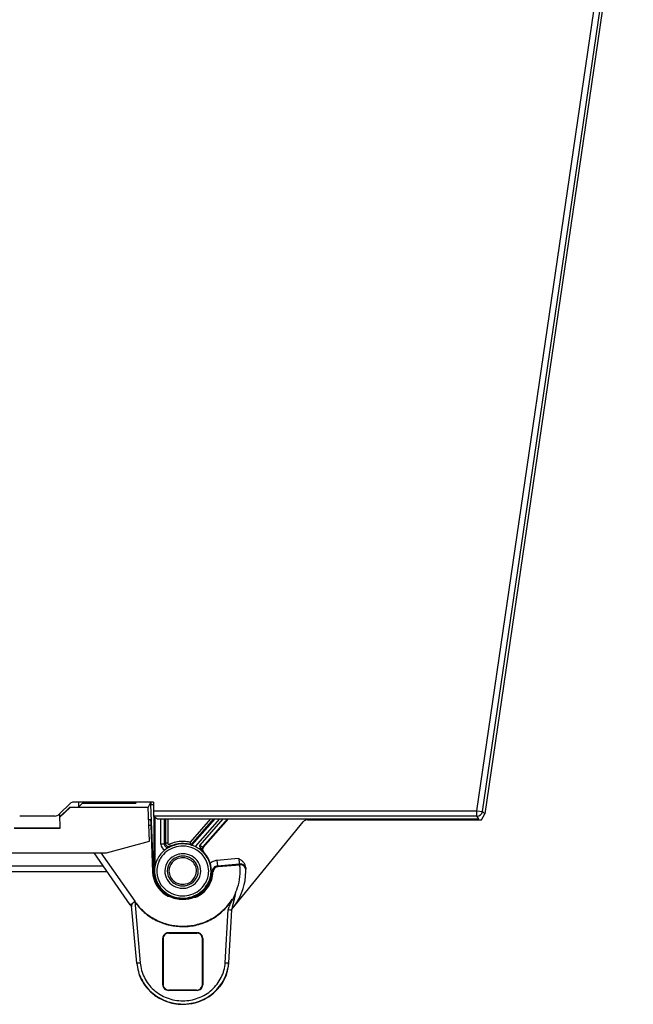
# Model space of a CAD drawing. Extents: x 0 to 80, y 0 to 106.
# Drawn here: x 38 to 77, y 0 to 63 of the extents above; entities that cross this region are included whole.
import ezdxf

# ---------------------------------------------------------------- set-up
doc = ezdxf.new("R2010")
doc.units = 0
doc.layers.add('DEFAULT_255_2_778', color=255, linetype='CONTINUOUS')

msp = doc.modelspace()

# ---------------------------------------------------------------- linework, layer by layer
at = {"layer": 'DEFAULT_255_2_778'}
for p, q in [((67.433, 12.138), (77.057, 77.794)), ((67.796, 12.09), (77.277, 76.768)), ((77.439, 76.746), (67.938, 11.933)), ((41.492, 12.641), (40.726, 11.906)), ((46.769, 12.682), (41.596, 12.682)), ((41.981, 12.682), (41.98, 12.376)), ((41.98, 12.376), (42.24, 12.625)), ((42.24, 12.625), (42.247, 12.624)), ((42.241, 12.625), (42.3, 12.682)), ((42.247, 12.624), (42.269, 12.623)), ((42.276, 12.625), (42.277, 12.661)), ((42.277, 12.661), (42.284, 12.662)), ((42.284, 12.662), (42.305, 12.663)), ((42.305, 12.663), (42.361, 12.664)), ((42.361, 12.664), (42.643, 12.667)), ((42.501, 12.619), (42.607, 12.619)), ((42.607, 12.619), (45.289, 12.619)), ((42.643, 12.618), (42.644, 12.667)), ((42.644, 12.667), (45.283, 12.667)), ((45.283, 12.667), (45.284, 12.619)), ((45.487, 12.666), (45.283, 12.667)), ((45.289, 12.619), (45.448, 12.62)), ((45.448, 12.62), (45.531, 12.621)), ((45.542, 12.665), (45.487, 12.666)), ((45.531, 12.621), (45.566, 12.621)), ((45.588, 12.664), (45.542, 12.665)), ((45.566, 12.621), (45.596, 12.622)), ((45.622, 12.663), (45.588, 12.664)), ((45.596, 12.622), (45.619, 12.623)), ((45.619, 12.623), (45.637, 12.623)), ((45.635, 12.662), (45.622, 12.663)), ((45.643, 12.662), (45.635, 12.662)), ((45.637, 12.623), (45.647, 12.624)), ((45.649, 12.661), (45.643, 12.662)), ((45.647, 12.624), (45.651, 12.625)), ((45.65, 12.661), (45.649, 12.661)), ((45.65, 12.625), (45.65, 12.661)), ((46.439, 12.351), (46.599, 12.682)), ((46.601, 12.683), (46.606, 12.538)), ((46.769, 12.682), (46.769, 12.139)), ((41.44, 12.351), (40.759, 11.699)), ((40.76, 11.733), (41.429, 12.376)), ((41.429, 12.376), (41.44, 12.351)), ((41.43, 12.376), (41.981, 12.376)), ((46.44, 12.351), (41.441, 12.351)), ((46.517, 10.203), (46.439, 12.351)), ((46.606, 12.538), (46.77, 12.544)), ((46.762, 8.228), (46.606, 12.538)), ((46.769, 12.139), (67.433, 12.139)), ((46.769, 12.139), (46.769, 12.139)), ((67.433, 12.139), (67.796, 12.09)), ((67.433, 11.787), (67.433, 12.138)), ((67.938, 11.933), (67.796, 12.09)), ((40.467, 11.803), (38.216, 11.803)), ((40.756, 11.935), (40.772, 11.014)), ((46.584, 11.56), (46.481, 11.56)), ((46.583, 11.562), (46.584, 11.561)), ((46.584, 11.561), (46.584, 11.556)), ((46.584, 11.556), (46.585, 11.548)), ((46.585, 11.548), (46.585, 11.537)), ((46.585, 11.537), (46.587, 11.506)), ((46.587, 11.506), (46.589, 11.463)), ((46.589, 11.463), (46.592, 11.411)), ((46.592, 11.411), (46.594, 11.35)), ((46.594, 11.35), (46.599, 11.216)), ((67.433, 11.787), (46.779, 11.787)), ((46.779, 11.787), (47.023, 11.631)), ((46.806, 8.29), (46.806, 11.769)), ((46.862, 11.734), (46.862, 8.592)), ((47.023, 11.631), (67.574, 11.631)), ((47.243, 10.005), (47.243, 11.631)), ((47.463, 10.005), (47.463, 11.631)), ((47.535, 11.631), (47.535, 10.059)), ((47.683, 11.631), (47.683, 10.059)), ((50.422, 11.631), (49.106, 10.129)), ((50.613, 11.631), (49.159, 9.969)), ((49.221, 9.933), (50.707, 11.631)), ((50.995, 11.631), (49.433, 9.847)), ((51.21, 11.631), (49.722, 9.931)), ((51.497, 11.631), (49.9, 9.806)), ((49.953, 9.79), (51.564, 11.631)), ((51.788, 5.874), (56.332, 11.429)), ((56.611, 11.56), (56.612, 11.56)), ((56.612, 11.56), (67.733, 11.56)), ((67.574, 11.631), (67.433, 11.787)), ((67.733, 11.56), (67.938, 11.938)), ((40.772, 11.032), (37.855, 11.032)), ((40.772, 11.014), (37.856, 11.014)), ((46.491, 11.215), (46.6, 11.215)), ((46.599, 11.216), (46.708, 8.226)), ((43.766, 9.451), (46.517, 10.203)), ((49.126, 10.073), (49.107, 10.128)), ((49.135, 10.047), (49.126, 10.073)), ((3.15, 9.451), (43.766, 9.451)), ((45.287, 6.14), (42.976, 9.451)), ((43.413, 9.451), (45.566, 6.367)), ((47.463, 10.005), (47.243, 10.005)), ((47.535, 10.059), (47.463, 10.005)), ((47.683, 10.059), (47.536, 10.059)), ((47.787, 9.996), (47.851, 9.869)), ((47.851, 9.869), (47.787, 9.819)), ((48.64, 9.879), (48.64, 9.879)), ((49.142, 10.023), (49.135, 10.047)), ((49.149, 10.002), (49.142, 10.023)), ((49.154, 9.985), (49.149, 10.002)), ((49.158, 9.974), (49.154, 9.985)), ((49.16, 9.969), (49.158, 9.974)), ((49.159, 9.969), (49.175, 9.962)), ((49.175, 9.962), (49.187, 9.954)), ((49.187, 9.954), (49.197, 9.945)), ((49.432, 9.847), (49.422, 9.852)), ((49.795, 9.891), (49.826, 9.87)), ((49.826, 9.87), (49.852, 9.85)), ((49.852, 9.85), (49.873, 9.832)), ((49.873, 9.832), (49.888, 9.819)), ((49.888, 9.819), (49.897, 9.81)), ((49.897, 9.81), (49.9, 9.806)), ((49.9, 9.806), (49.953, 9.79)), ((49.914, 9.521), (49.926, 9.519)), ((48.64, 9.391), (48.64, 9.391)), ((48.64, 9.24), (48.64, 9.24)), ((48.64, 9.134), (48.64, 9.134)), ((52.213, 9.087), (50.821, 8.966)), ((50.821, 8.966), (50.854, 8.616)), ((52.264, 8.898), (52.253, 8.958)), ((52.271, 8.845), (52.264, 8.898)), ((52.273, 8.801), (52.271, 8.845)), ((43.566, 8.607), (0.216, 8.607)), ((0.216, 8.256), (43.811, 8.256)), ((46.708, 8.226), (46.762, 8.228)), ((46.815, 8.23), (46.763, 8.228)), ((46.862, 8.592), (46.848, 8.552)), ((50.52, 8.27), (50.474, 8.271)), ((50.572, 8.23), (50.52, 8.27)), ((50.854, 8.616), (52.273, 8.74)), ((50.854, 8.616), (50.907, 8.569)), ((50.907, 8.569), (52.284, 8.689)), ((52.274, 8.768), (52.273, 8.801)), ((52.273, 8.74), (52.274, 8.742)), ((52.273, 8.74), (52.275, 8.688)), ((52.274, 8.756), (52.274, 8.768)), ((52.274, 8.747), (52.274, 8.756)), ((52.274, 8.742), (52.274, 8.747)), ((52.622, 7.671), (52.674, 8.291)), ((52.669, 8.491), (52.668, 8.506)), ((52.668, 8.503), (52.673, 8.399)), ((52.67, 8.467), (52.669, 8.491)), ((52.671, 8.448), (52.67, 8.467)), ((52.672, 8.432), (52.671, 8.448)), ((52.672, 8.419), (52.672, 8.432)), ((52.674, 8.364), (52.672, 8.419)), ((52.672, 8.396), (52.672, 8.397)), ((52.674, 8.346), (52.674, 8.364)), ((52.674, 8.291), (52.674, 8.346)), ((45.467, 6.265), (45.567, 6.367)), ((45.566, 6.367), (45.926, 2.427)), ((45.586, 6.325), (45.586, 6.324)), ((47.661, 6.694), (47.754, 6.69)), ((49.36, 6.62), (49.466, 6.615)), ((51.774, 6.383), (51.706, 6.253)), ((51.841, 6.513), (51.774, 6.383)), ((51.874, 6.293), (51.825, 6.099)), ((51.904, 6.646), (51.841, 6.513)), ((51.922, 6.492), (51.874, 6.293)), ((51.934, 6.713), (51.904, 6.646)), ((51.968, 6.693), (51.922, 6.492)), ((51.963, 6.78), (51.934, 6.713)), ((51.989, 6.849), (51.963, 6.78)), ((51.989, 6.794), (51.968, 6.693)), ((51.992, 6.811), (51.992, 6.809)), ((45.289, 6.141), (45.287, 6.14)), ((45.287, 6.14), (45.378, 6.016)), ((45.378, 6.016), (45.287, 6.14)), ((45.293, 6.143), (45.289, 6.141)), ((45.308, 6.151), (45.293, 6.143)), ((45.346, 6.174), (45.308, 6.151)), ((45.363, 6.184), (45.346, 6.174)), ((45.372, 6.073), (45.376, 6.032)), ((45.706, 2.416), (45.373, 6.073)), ((45.379, 6.131), (45.387, 6.151)), ((45.387, 6.151), (45.396, 6.172)), ((45.438, 6.231), (45.419, 6.217)), ((45.438, 6.231), (45.467, 6.265)), ((51.354, 2.428), (51.542, 5.826)), ((51.542, 5.826), (51.652, 5.821)), ((51.546, 5.846), (51.544, 5.826)), ((51.762, 5.818), (51.573, 2.417)), ((51.706, 6.253), (51.638, 6.122)), ((51.652, 5.821), (51.717, 5.818)), ((51.717, 5.818), (51.732, 5.818)), ((51.732, 5.818), (51.745, 5.818)), ((51.745, 5.818), (51.754, 5.818)), ((51.754, 5.818), (51.76, 5.818)), ((51.76, 5.818), (51.762, 5.818)), ((51.764, 5.842), (51.762, 5.818)), ((51.768, 5.867), (51.764, 5.842)), ((51.794, 5.981), (51.768, 5.867)), ((51.803, 5.89), (51.79, 5.873)), ((51.825, 6.099), (51.794, 5.981)), ((51.803, 5.891), (51.804, 5.897)), ((51.804, 5.897), (51.808, 5.912)), ((51.808, 5.912), (51.812, 5.93)), ((51.812, 5.93), (51.818, 5.955)), ((51.818, 5.955), (51.825, 5.987)), ((51.825, 5.987), (51.872, 6.198)), ((47.363, 1.022), (47.362, 3.999)), ((47.362, 3.999), (47.386, 3.976)), ((47.386, 3.976), (47.385, 1.043)), ((49.553, 4.35), (47.73, 4.35)), ((47.73, 4.35), (47.754, 4.327)), ((47.754, 4.327), (49.529, 4.327)), ((49.529, 4.327), (49.553, 4.35)), ((49.895, 3.976), (49.919, 3.999)), ((49.896, 1.043), (49.895, 3.976)), ((49.919, 3.999), (49.918, 1.022)), ((45.706, 2.416), (45.71, 2.416)), ((45.708, 2.394), (45.706, 2.416)), ((45.707, 2.398), (45.739, 2.135)), ((45.71, 2.416), (45.723, 2.416)), ((45.723, 2.416), (45.743, 2.417)), ((45.743, 2.417), (45.771, 2.419)), ((45.771, 2.419), (45.804, 2.421)), ((45.804, 2.421), (45.842, 2.424)), ((45.842, 2.424), (45.925, 2.431)), ((51.355, 2.428), (51.465, 2.421)), ((51.465, 2.421), (51.51, 2.418)), ((51.51, 2.418), (51.545, 2.417)), ((51.545, 2.417), (51.558, 2.416)), ((51.558, 2.416), (51.567, 2.416)), ((51.567, 2.416), (51.573, 2.416)), ((51.573, 2.417), (51.57, 2.386)), ((51.573, 2.416), (51.575, 2.416)), ((51.575, 2.4), (51.575, 2.4)), ((45.833, 1.754), (45.864, 1.665)), ((51.44, 1.735), (51.41, 1.65)), ((47.385, 1.043), (47.363, 1.022)), ((49.55, 0.67), (47.73, 0.67)), ((47.73, 0.67), (47.73, 0.67)), ((49.528, 0.691), (47.751, 0.691)), ((49.918, 1.022), (49.896, 1.043)), ((50.826, 0.711), (50.877, 0.766)), ((50.877, 0.766), (50.994, 0.904)), ((51.098, 1.048), (50.992, 0.904)), ((51.118, 1.079), (51.098, 1.048)), ((46.761, 0.429), (46.842, 0.367)), ((48.639, 0.002), (48.64, 0.002)), ((50.602, 0.497), (50.641, 0.531)), ((48.638, -0.205), (48.637, -0.205))]:
    msp.add_line(p, q, dxfattribs=at)
for centre, radius, start, end in [((41.598, 12.526), 0.156, 90.76296, 132.66823), ((42.43, 16.928), 4.308, 267.8532, 269.70476), ((42.528, 29.587), 16.968, 269.59372, 269.83806), ((42.279, -45.322), 57.941, 89.78103, 89.80127), ((57.711, 12.132), 10.942, 179.96211, 180.98314), ((67.439, 12.149), 0.362, 269.10294, 350.54546), ((40.466, 12.183), 0.38, 270.08384, 291.71753), ((40.475, 12.167), 0.362, 291.4294, 313.92397), ((50.85, 12.008), 4.079, 180.9009, 182.40515), ((47.188, 11.846), 0.414, 181.3123, 187.74117), ((46.784, 11.791), 0.00582, 184.03122, 216.65719), ((56.612, 11.198), 0.363, 90.01429, 140.4741), ((48.639, 8.139), 2.043, 89.9657, 114.64662), ((48.64, 8.126), 2.056, 88.07944, 90.00008), ((48.641, 8.13), 2.052, 76.88276, 88.08353), ((48.569, 8.26), 1.741, 126.28751, 153.23268), ((48.607, 8.23), 1.644, 107.19777, 147.44372), ((47.665, 10.009), 0.42, 180.55205, 245.62635), ((47.67, 10.006), 0.207, 180.25086, 210.5016), ((47.676, 10.01), 0.214, 210.70927, 240.46894), ((47.733, 10.059), 0.197, 180.00052, 182.00854), ((47.742, 10.06), 0.205, 182.15026, 210.00036), ((48.64, 8.158), 1.864, 89.92491, 126.19789), ((47.752, 10.068), 0.218, 210.34026, 238.82987), ((47.683, 10.022), 0.228, 240.41105, 268.80929), ((47.757, 10.077), 0.229, 238.99805, 266.65016), ((47.682, 10.022), 0.227, 268.94716, 269.99992), ((47.755, 10.061), 0.0733, 181.47104, 209.21094), ((47.682, 10.026), 0.232, 270.00917, 296.99169), ((47.752, 10.06), 0.0702, 209.93194, 239.38727), ((47.755, 10.066), 0.0766, 239.33342, 266.87694), ((47.756, 10.081), 0.233, 267.06812, 269.99872), ((47.754, 10.064), 0.0747, 267.71868, 269.99859), ((47.753, 10.074), 0.0853, 270.48829, 293.30833), ((47.756, 10.08), 0.232, 269.98386, 294.41052), ((48.641, 8.149), 1.893, 89.96783, 114.63927), ((48.637, 8.149), 1.73, 89.91945, 107.35873), ((48.644, 8.161), 1.717, 66.13077, 90.13586), ((48.642, 8.139), 1.902, 88.64028, 90.00036), ((48.642, 8.152), 1.871, 84.60813, 90.00207), ((48.642, 8.147), 1.894, 74.15068, 88.65228), ((48.643, 8.162), 1.861, 71.98333, 84.61215), ((49.241, 10.011), 0.079, 236.20955, 247.11279), ((49.171, 9.849), 0.0971, 59.27571, 66.49045), ((48.641, 8.154), 1.869, 65.22215, 71.9775), ((48.712, 8.276), 1.585, 3.22578, 66.70219), ((48.671, 8.209), 1.806, 46.75185, 65.03137), ((47.885, 9.489), 1.889, 11.18848, 13.54383), ((49.458, 9.357), 0.632, 57.75814, 65.27503), ((69.543, 13.912), 20.216, 191.57451, 191.59921), ((50.829, 10.053), 1.109, 190.71083, 196.83842), ((50.148, 9.84), 0.395, 195.85953, 225.95297), ((50.054, 9.671), 0.205, 138.49992, 179.21936), ((50.053, 9.671), 0.204, 179.32386, 179.99519), ((50.056, 9.672), 0.207, 180.16862, 226.72573), ((50.106, 9.654), 0.205, 138.48439, 179.48285), ((50.1, 9.654), 0.2, 179.57105, 180), ((50.107, 9.655), 0.206, 180.14408, 225.34787), ((48.731, 8.272), 1.719, 15.61114, 46.77578), ((49.869, 9.302), 0.224, 73.43665, 75.40943), ((49.714, 8.779), 0.769, 72.88186, 73.44437), ((50.004, 9.711), 0.207, 251.95974, 258.53302), ((48.725, 8.265), 1.753, 26.10625, 45.15811), ((48.492, 8.291), 1.658, 161.77961, 174.17947), ((48.536, 8.277), 1.703, 153.24549, 161.77777), ((48.52, 8.292), 1.536, 147.64233, 180.05828), ((48.595, 8.279), 1.102, 107.08592, 179.39986), ((48.605, 8.279), 0.955, 102.89347, 179.30315), ((48.611, 8.279), 0.852, 99.55633, 179.21378), ((48.638, 8.194), 1.197, 89.91546, 107.84667), ((48.639, 8.201), 1.039, 89.94492, 103.75012), ((48.639, 8.206), 0.928, 89.96558, 100.49874), ((48.644, 8.209), 1.182, 59.95867, 90.19093), ((48.644, 8.223), 1.017, 56.67201, 90.22377), ((48.644, 8.232), 0.902, 53.97193, 90.25501), ((48.69, 8.288), 0.83, 0.17889, 54.27486), ((48.693, 8.287), 0.936, 0.23495, 57.05766), ((48.698, 8.285), 1.089, 0.30897, 60.43445), ((48.773, 8.289), 1.7, 0.03126, 26.08168), ((50.87, 8.239), 0.727, 112.84477, 131.53147), ((50.895, 8.171), 0.799, 95.45235, 112.59677), ((51.249, 7.491), 1.865, 52.89807, 58.89025), ((51.35, 8.749), 0.927, 13.03267, 21.39712), ((51.773, 8.18), 0.999, 41.92009, 53.05539), ((52.03, 8.411), 0.654, 24.97009, 41.82958), ((48.546, 8.306), 1.838, 182.50122, 238.35488), ((48.551, 8.307), 1.789, 182.51941, 239.835), ((48.533, 8.298), 1.726, 180.25032, 229.82636), ((47.681, 8.287), 0.874, 162.33283, 179.73994), ((48.486, 8.292), 1.651, 174.1925, 180.0012), ((48.502, 8.293), 1.667, 180.02338, 195.57263), ((48.546, 8.291), 1.563, 179.99756, 182.72954), ((48.568, 8.305), 1.585, 183.22725, 246.62519), ((48.581, 8.297), 1.089, 180.30911, 240.43173), ((48.586, 8.294), 0.936, 180.23422, 237.1391), ((48.59, 8.293), 0.83, 180.17905, 234.20756), ((48.668, 8.302), 0.851, 279.72377, 359.22291), ((48.675, 8.302), 0.955, 282.89058, 359.299), ((48.685, 8.302), 1.102, 287.08251, 359.3997), ((48.76, 8.289), 1.536, 327.64168, 0.05841), ((48.763, 8.296), 1.757, 318.66053, 359.16829), ((48.779, 8.289), 1.794, 326.77756, 358.09983), ((48.733, 8.291), 1.564, 359.99739, 2.73174), ((48.781, 8.291), 1.692, 337.09571, 358.12783), ((48.781, 8.289), 1.666, 0.02308, 15.53179), ((48.797, 8.289), 1.65, 354.24588, 0.00125), ((48.785, 8.29), 1.688, 358.14185, 0.00027), ((50.87, 8.26), 0.35, 135.93701, 178.43078), ((50.93, 8.211), 0.358, 93.89016, 176.9627), ((50.889, 8.239), 0.379, 95.38221, 135.60496), ((48.909, 8.286), 3.399, 336.21591, 359.9993), ((52.306, 8.358), 0.383, 90.0018, 94.91123), ((52.307, 8.298), 0.391, 92.49972, 94.75617), ((48.909, 8.286), 3.399, 2.85685, 6.79688), ((52.307, 8.298), 0.391, 90.00024, 92.50168), ((48.91, 8.286), 3.398, 0.00004, 2.85675), ((52.309, 8.373), 0.368, 26.63919, 90.49169), ((52.307, 8.298), 0.391, 68.87888, 90.0088), ((52.314, 8.32), 0.368, 44.74928, 68.62234), ((52.33, 8.336), 0.345, 22.54591, 44.85809), ((52.159, 8.473), 0.51, 3.42402, 24.83897), ((52.326, 8.386), 0.348, 5.74402, 25.93674), ((52.334, 8.34), 0.34, 1.06362, 22.22213), ((52.361, 8.391), 0.312, 1.59236, 5.5215), ((48.552, 8.309), 1.719, 195.65123, 226.89022), ((48.636, 8.349), 0.902, 233.90392, 270.25456), ((48.741, 8.307), 1.735, 328.15387, 337.11199), ((48.746, 8.305), 1.704, 333.07453, 341.69781), ((48.79, 8.291), 1.657, 341.69974, 354.23275), ((48.873, 8.315), 3.804, 320.0797, 350.2577), ((48.611, 8.372), 1.805, 226.86702, 245.19966), ((48.622, 8.389), 1.854, 229.53487, 255.35576), ((48.636, 8.373), 1.182, 239.95592, 270.19025), ((48.636, 8.359), 1.017, 236.75378, 270.22367), ((48.64, 8.376), 0.929, 269.96434, 280.666), ((48.653, 8.383), 1.851, 269.60401, 327.58819), ((48.641, 8.381), 1.039, 269.94511, 283.74956), ((48.641, 8.389), 1.198, 269.91523, 287.84455), ((48.642, 8.424), 1.865, 269.9262, 306.09564), ((48.672, 8.351), 1.644, 287.19591, 327.44265), ((48.673, 8.369), 1.873, 291.44794, 318.77745), ((48.685, 8.355), 1.908, 294.111, 326.6792), ((48.713, 8.323), 1.742, 306.18407, 333.05121), ((48.633, 8.527), 3.76, 215.84795, 229.23077), ((48.389, 8.173), 3.358, 213.40437, 228.93779), ((48.62, 8.394), 1.952, 237.86035, 240.56135), ((48.625, 8.399), 1.906, 239.30692, 243.03812), ((48.636, 8.482), 1.997, 243.79467, 270.04347), ((48.641, 8.427), 1.868, 245.07236, 251.91283), ((48.636, 8.419), 1.717, 246.05237, 270.13448), ((48.638, 8.42), 1.86, 251.91932, 264.70088), ((48.64, 8.442), 1.91, 255.22338, 262.76779), ((48.64, 8.438), 1.905, 262.77039, 270.00011), ((48.64, 8.431), 1.871, 264.6963, 270.00189), ((48.638, 8.494), 2.009, 269.99957, 270.7289), ((48.642, 8.432), 1.73, 269.9193, 287.35729), ((48.639, 8.483), 1.998, 270.70098, 291.17067), ((48.554, 8.595), 3.871, 313.35608, 327.07087), ((48.91, 8.19), 3.355, 314.09433, 329.57414), ((34.607, 10.025), 17.685, 347.50159, 349.82204), ((52.349, 6.728), 0.38, 150.41158, 161.48901), ((47.185, 7.684), 4.885, 349.50186, 349.68652), ((52.851, 6.668), 0.871, 164.90426, 170.57119), ((42.901, 10.888), 5.309, 297.62335, 297.70099), ((45.144, 6.632), 0.498, 296.82085, 303.43752), ((45.529, 6.084), 0.157, 162.59546, 180.00253), ((45.525, 6.084), 0.153, 179.99155, 180.49888), ((45.529, 6.084), 0.157, 180.4939, 184.08453), ((45.615, 6.061), 0.246, 136.09186, 153.23257), ((48.629, 8.52), 3.752, 229.21405, 242.76308), ((48.673, 8.481), 3.707, 298.75844, 313.22863), ((48.721, 8.38), 3.623, 299.65989, 314.1576), ((52.366, 5.725), 0.829, 151.34197, 171.56404), ((51.938, 5.777), 0.178, 147.06345, 164.62553), ((51.941, 5.775), 0.181, 139.81094, 163.71168), ((48.472, 8.276), 3.49, 229.0235, 236.55698), ((48.614, 8.478), 3.737, 236.44451, 243.51346), ((48.612, 8.498), 3.724, 242.84599, 256.60853), ((48.629, 8.514), 3.775, 243.55298, 257.62605), ((48.667, 8.496), 3.723, 284.18824, 298.73269), ((48.656, 8.495), 3.756, 285.53805, 299.64913), ((48.649, 8.671), 3.901, 256.66592, 268.23234), ((48.639, 8.558), 3.821, 257.6257, 270.00141), ((48.661, 8.868), 4.098, 268.141, 269.69444), ((48.626, 8.735), 3.965, 270.19938, 271.58168), ((48.639, 8.56), 3.823, 270.00001, 271.58592), ((48.631, 8.659), 3.89, 271.53378, 284.11308), ((48.639, 8.556), 3.819, 271.58073, 285.53698), ((47.709, 3.996), 0.348, 119.97208, 179.65555), ((47.746, 3.969), 0.358, 88.67227, 178.88657), ((47.729, 3.971), 0.38, 94.45734, 120.5929), ((47.73, 3.962), 0.388, 90.2596, 94.53427), ((49.536, 3.969), 0.358, 1.11343, 91.32773), ((49.551, 3.972), 0.379, 87.73101, 89.99934), ((49.551, 3.973), 0.377, 59.28291, 87.72251), ((49.57, 3.996), 0.348, 0.34454, 60.0278), ((48.447, 2.624), 2.749, 184.79984, 206.75868), ((48.519, 2.621), 2.822, 189.91335, 197.88278), ((48.447, 2.615), 2.529, 184.27501, 206.49309), ((48.817, 2.62), 2.544, 333.53416, 355.66014), ((48.829, 2.625), 2.752, 333.04282, 355.01236), ((48.879, 2.548), 2.7, 340.61422, 356.8455), ((48.837, 2.611), 2.747, 341.41117, 355.60132), ((48.497, 2.63), 2.805, 200.13783, 226.28807), ((48.522, 2.668), 2.835, 206.85978, 228.40464), ((48.53, 2.66), 2.623, 206.55333, 228.2297), ((48.752, 2.658), 2.619, 311.68952, 333.4293), ((48.759, 2.667), 2.833, 311.33473, 332.93518), ((48.843, 2.569), 2.741, 324.35138, 340.46362), ((48.805, 2.62), 2.779, 326.3134, 339.56581), ((48.613, 2.756), 2.75, 228.2879, 249.29249), ((47.721, 1.028), 0.358, 181.12994, 271.34312), ((47.732, 1.045), 0.348, 180.34444, 240.02787), ((47.751, 1.067), 0.377, 239.28291, 267.72251), ((47.751, 1.069), 0.379, 267.73101, 269.99934), ((49.526, 1.078), 0.388, 270.2596, 274.53427), ((49.559, 1.028), 0.358, 268.65875, 358.88381), ((49.528, 1.07), 0.38, 274.45734, 300.5929), ((48.667, 2.755), 2.748, 290.61874, 311.65737), ((49.547, 1.045), 0.348, 299.97218, 359.65549), ((48.74, 2.673), 2.864, 311.58299, 316.75547), ((50.892, 1.102), 0.221, 296.73974, 310.08381), ((50.891, 1.102), 0.222, 310.36856, 324.06602), ((48.412, 2.55), 2.688, 226.41217, 232.10104), ((48.612, 2.774), 2.974, 228.46174, 249.32425), ((48.612, 2.757), 2.975, 233.47199, 249.0872), ((48.639, 2.833), 2.831, 249.33939, 270.00161), ((48.645, 2.814), 3.035, 269.90721, 299.94162), ((48.639, 2.833), 2.83, 270.0059, 290.58864), ((48.666, 2.775), 2.976, 290.42189, 311.29601), ((48.685, 2.731), 2.944, 300.06629, 310.63827), ((48.638, 2.829), 3.05, 249.11843, 269.53487), ((48.64, 2.85), 3.055, 249.34459, 269.86872), ((48.64, 2.857), 3.079, 269.49711, 270.00042), ((48.638, 2.802), 3.007, 269.8903, 269.97388), ((48.638, 2.859), 3.064, 270.00423, 290.36985)]:
    msp.add_arc(centre, radius, start, end, dxfattribs=at)

doc.saveas('drawing.dxf')
